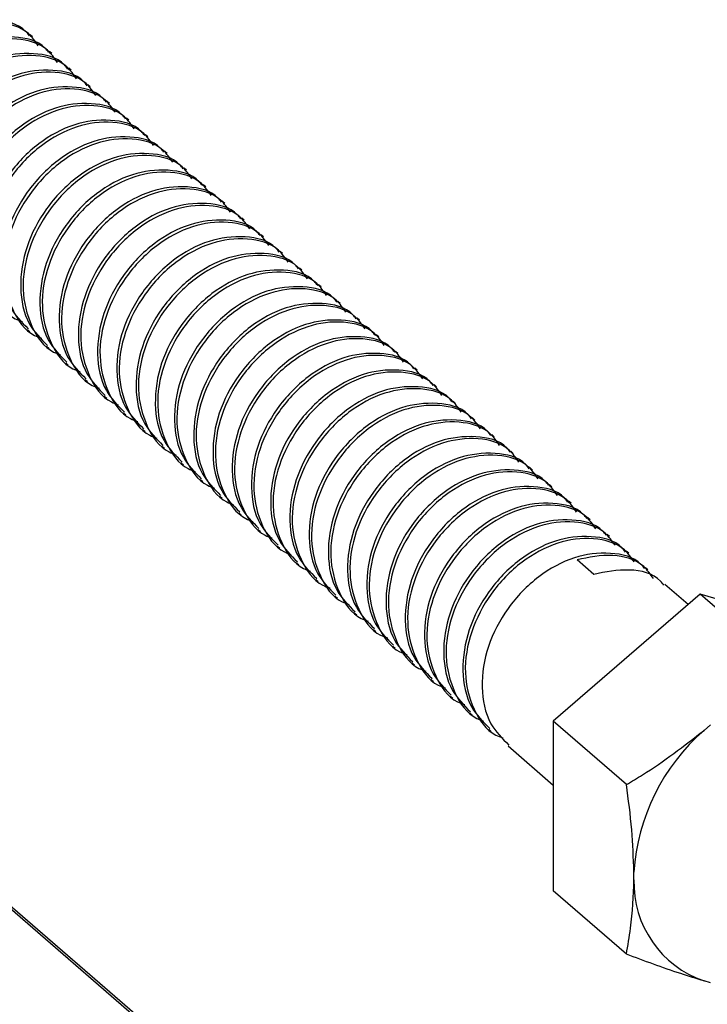
# Model space of a CAD drawing. Units: inches. Extents: x 0.1 to 10.9, y 0.1 to 8.4.
# Drawn here: x 8.2 to 8.4, y 4.1 to 4.3 of the extents above; entities that cross this region are included whole.
import ezdxf

# ---------------------------------------------------------------- set-up
doc = ezdxf.new("R2010")
doc.units = ezdxf.units.IN
doc.header["$MEASUREMENT"] = 0

msp = doc.modelspace()

# ---------------------------------------------------------------- linework, layer by layer
at = {"color": 7, "linetype": 'Continuous', "lineweight": 25}
for p, q in [((8.224111876307857, 4.290348019817195), (8.223623775279776, 4.290770414937651)), ((8.228018444512182, 4.286964165574434), (8.227529756824211, 4.287387734014669)), ((8.231924426056617, 4.283581484651453), (8.231436325028534, 4.284005053091688)), ((8.23583040760105, 4.280198803728472), (8.235342306572969, 4.280621198848928)), ((8.239736975805375, 4.27681612280549), (8.239248874777292, 4.277238517925946)), ((8.24364295734981, 4.273433441882509), (8.243154856321727, 4.273855837002965)), ((8.247549525554133, 4.270049587639749), (8.247061424526052, 4.270473156079984)), ((8.251455507098568, 4.266666906716767), (8.250967406070487, 4.267090475157002)), ((8.255362075302893, 4.263284225793786), (8.254873387614921, 4.263706620914242)), ((8.259268056847327, 4.259901544870806), (8.258779955819245, 4.26032393999126)), ((8.26317462505165, 4.256518863947824), (8.26268593736368, 4.256941259068279)), ((8.267080606596085, 4.253135009705064), (8.266592505568003, 4.253558578145298)), ((8.270987174800409, 4.249752328782082), (8.270498487112437, 4.250175897222316)), ((8.274893156344843, 4.246369647859101), (8.274405055316763, 4.246792042979556)), ((8.278799137889278, 4.24298696693612), (8.278311036861197, 4.243409362056575)), ((8.282705706093603, 4.239604286013138), (8.28221760506552, 4.240026681133593)), ((8.286611687638038, 4.236220431770378), (8.286123586609955, 4.236644000210612)), ((8.290518255842361, 4.232837750847397), (8.290030154814279, 4.233261319287631)), ((8.223051781887492, 4.230908813130649), (8.223540469575463, 4.230486418010194)), ((8.294424237386796, 4.229455069924415), (8.293936136358713, 4.22987746504487)), ((8.226958350091817, 4.227526132207668), (8.227446451119897, 4.227103737087213)), ((8.29833080559112, 4.226072389001434), (8.297842117903148, 4.226494784121889)), ((8.230864331636251, 4.224143451284687), (8.231352432664332, 4.223721056164232)), ((8.302236787135554, 4.222689708078453), (8.301748686107473, 4.223112103198908)), ((8.234770899840575, 4.220760770361705), (8.235259000868657, 4.220337201921471)), ((8.306143355339879, 4.219305853835692), (8.305654667651908, 4.219729422275926)), ((8.23867688138501, 4.217378089438724), (8.239164982413092, 4.21695452099849)), ((8.310049336884314, 4.215923172912711), (8.309561235856231, 4.216346741352945)), ((8.242583449589333, 4.213994235195964), (8.243071550617415, 4.213571840075509)), ((8.313955905088637, 4.21254049198973), (8.313467217400666, 4.212962887110185)), ((8.246489431133767, 4.210611554272982), (8.24697753216185, 4.210189159152527)), ((8.317861886633072, 4.209157811066748), (8.317373785604989, 4.209580206187204)), ((8.250395412678202, 4.207228873350001), (8.250884100366173, 4.206806478229546)), ((8.321768454837395, 4.205775130143767), (8.321279767149424, 4.206197525264223)), ((8.254301980882527, 4.20384619242702), (8.254790081910608, 4.203422623986786)), ((8.32567443638183, 4.202391275901006), (8.325186335353749, 4.202814844341241)), ((8.258207962426962, 4.200463511504038), (8.258696650114933, 4.200039943063804)), ((8.290033674773616, 4.052262663532881), (8.119915213329932, 4.199589388268651)), ((8.290852065319498, 4.052124211798954), (8.120733603875816, 4.199452109854503)), ((8.329580417926264, 4.199008594978025), (8.329092316898183, 4.19943216341826)), ((8.262114530631285, 4.197079657261278), (8.262602631659368, 4.196657262140823)), ((8.33348698613059, 4.195625914055044), (8.332998885102507, 4.1960483091755)), ((8.26602051217572, 4.193696976338297), (8.266509199863691, 4.193274581217842)), ((8.337392967675024, 4.192243233132062), (8.336904866646941, 4.192665628252518)), ((8.269927080380043, 4.190314295415315), (8.270415181408126, 4.18989190029486)), ((8.341299535879347, 4.188860552209081), (8.340810848191376, 4.189282947329537)), ((8.273833061924478, 4.186931614492334), (8.274321749612449, 4.1865080460521)), ((8.33813215913582, 4.181181174255244), (8.334714278619469, 4.18414146005777)), ((8.345205517423782, 4.185476697966321), (8.3447174163957, 4.185900266406556)), ((8.277739630128803, 4.183548933569353), (8.278227731156884, 4.183125365129118)), ((8.349112085628105, 4.182094017043339), (8.348623397940134, 4.182517585483574)), ((8.281645611673238, 4.180165079326593), (8.282133712701318, 4.179742684206137)), ((8.357254924894665, 4.17504236517129), (8.35252996614446, 4.179133731240814)), ((8.28555217987756, 4.176782398403612), (8.286040280905643, 4.176360003283156)), ((8.35971420315154, 4.177171940570253), (8.329890174347932, 4.151343652274178)), ((8.374554351716878, 4.164319395710615), (8.35971420315154, 4.177171940570253)), ((8.389537645295258, 4.168562120031635), (8.35971420315154, 4.177171940570253)), ((8.289458161421996, 4.17339971748063), (8.289946262450078, 4.172977322360174)), ((8.293364729626319, 4.170017036557649), (8.293852830654401, 4.169593468117414)), ((8.297270711170754, 4.166634355634668), (8.297758812198836, 4.166210787194433)), ((8.301176692715188, 4.163250501391907), (8.30166538040316, 4.162828106271451)), ((8.305083260919513, 4.159867820468926), (8.305571361947594, 4.15944542534847)), ((8.308989242463948, 4.156485139545945), (8.30947793015192, 4.156062744425489)), ((8.312895810668271, 4.153102458622963), (8.313383911696354, 4.152678890182728)), ((8.344730909573158, 4.138492280734318), (8.329890174347932, 4.151343652274178)), ((8.329890174347932, 4.151343652274178), (8.329890174347932, 4.116906716759262)), ((8.360514993900736, 4.149502713540858), (8.361839671931277, 4.150650220284763)), ((8.316801792212706, 4.149719777699982), (8.317290479900677, 4.149296209259747)), ((8.32070836041703, 4.146335923457221), (8.329890174347932, 4.138384335314646)), ((8.346265611844148, 4.119179437171268), (8.346265611844148, 4.120708272843362)), ((8.344730909573158, 4.104054171899623), (8.329890174347932, 4.116906716759262)), ((8.361839671931277, 4.098229812516453), (8.360514993900736, 4.098611141444643))]:
    msp.add_line(p, q, dxfattribs=at)
for centre, radius, start, end in [((8.387735882005977, 4.11810904293388), 0.04155164621789965, 130.9279714638023, 176.413566890129), ((8.367382087735791, 4.118588571183196), 0.02112474086700891, 178.3972090650213, 251.0299708741343)]:
    msp.add_arc(centre, radius, start, end, dxfattribs=at)
for points, knots in [([(8.223449537292588, 4.290603803529026), (8.223228898444868, 4.29089507066332), (8.221658183500576, 4.292968584214258), (8.216133238984032, 4.294141792843337), (8.208829558620202, 4.293205534417193), (8.201457295742747, 4.289137223777118), (8.195432190524556, 4.282836138788203), (8.191312882811868, 4.275020757658518), (8.189971950517478, 4.266832733203981), (8.191339028687208, 4.259312559310311), (8.194522901327085, 4.256119813968324), (8.19588238908397, 4.254756537639701)], [0, 0, 0, 0, 0.01738101067128222, 0.1237343898877009, 0.2406412645331912, 0.3719980810641979, 0.5158492014164615, 0.6537955671897532, 0.7877459673667939, 0.9093692520547796, 1, 1, 1, 1]), ([(8.225240609935296, 4.288581000229954), (8.224631090013784, 4.289457975869061), (8.222733049332547, 4.29218887174421), (8.216685778042457, 4.293792818541344), (8.209297254912727, 4.29275767400468), (8.201953073192687, 4.288724684700793), (8.195911939351138, 4.282402564270272), (8.191825262615199, 4.274631272981846), (8.190380032245098, 4.266296911236329), (8.192158785334804, 4.258841277518338), (8.195410440139153, 4.253967467027604), (8.198062506003252, 4.253029519409131), (8.198540545043391, 4.252860452876767)], [0, 0, 0, 0, 0.04675246888313093, 0.145586854106918, 0.2542286214785899, 0.3762905893485963, 0.5099716923706064, 0.6381615076902342, 0.7626431834380755, 0.8756679190844533, 0.9775889470076304, 1, 1, 1, 1]), ([(8.227356105496911, 4.287221122606045), (8.227135269588269, 4.287512394144639), (8.225563691788484, 4.289585226803838), (8.220039201693728, 4.290757775894833), (8.212735810920872, 4.28982149995465), (8.205363016469402, 4.285754756016593), (8.199338030173152, 4.279453525373508), (8.195219812609242, 4.271637889690975), (8.193877617969829, 4.263450055497054), (8.195245368586216, 4.255929769692003), (8.198428903711203, 4.25273636494483), (8.199788370628404, 4.251372683396941)], [0, 0, 0, 0, 0.01738688116086171, 0.1237336654519785, 0.2406402756407883, 0.3719880182436824, 0.5158388131883095, 0.6537805747437724, 0.7877321027276339, 0.9093551122898819, 0.9999999999999999, 0.9999999999999999, 0.9999999999999999, 0.9999999999999999]), ([(8.229146591479731, 4.285198319306975), (8.228537070939472, 4.286075295330001), (8.226639028331459, 4.288806192400667), (8.220591990573284, 4.290410067286746), (8.213203324830623, 4.2893751374747), (8.205859935470079, 4.285340593508634), (8.199818572300655, 4.279018668991974), (8.195731308422435, 4.271247848798305), (8.194286028118572, 4.262913629727898), (8.196064737732854, 4.255457498932237), (8.199317500646906, 4.250585964960007), (8.201968495112256, 4.24964608013776), (8.202446526587826, 4.249476598634005)], [0, 0, 0, 0, 0.04675280578387341, 0.1455879032134233, 0.2542218155902775, 0.3762928194035096, 0.5099748857385582, 0.6381696135573318, 0.7626349855549283, 0.8756794955480024, 0.9775823318518045, 1, 1, 1, 1]), ([(8.231262087041346, 4.283838441683064), (8.231041220816026, 4.284129288637899), (8.229468217198285, 4.286200693224523), (8.223946160650703, 4.287375961069662), (8.216642011887327, 4.28643844277481), (8.209269587184615, 4.282372186744016), (8.203244768162474, 4.2760706496262), (8.19912544894954, 4.268255447051138), (8.197784414240179, 4.260067293852361), (8.199151899007806, 4.252547097202133), (8.202335460609262, 4.249353686545412), (8.203694938832728, 4.247990002473959)], [0, 0, 0, 0, 0.01737261272440804, 0.123727304277773, 0.2406263264223221, 0.3719759869055327, 0.5158288822943903, 0.6537769502431441, 0.7877290032878269, 0.9093537887342389, 1, 1, 1, 1]), ([(8.233053159684056, 4.281814465064214), (8.232443698195874, 4.282691890441376), (8.230546211353646, 4.285423651414759), (8.224498250473625, 4.287027308214853), (8.217109508502666, 4.285992589777449), (8.209765948286346, 4.281957878782169), (8.203724445878406, 4.275636152487415), (8.199637791555721, 4.267864651640369), (8.198192698196078, 4.259530587417843), (8.199970852429498, 4.252074497588372), (8.203223517601188, 4.247202889276295), (8.205874859420256, 4.246263381314759), (8.206353094792151, 4.246093917711026)], [0, 0, 0, 0, 0.04676515989656992, 0.1455978389101896, 0.2542377307636634, 0.3763057475968862, 0.5099845428384954, 0.6381721451756095, 0.7626516719557577, 0.8756744564193292, 0.97757479924208, 1, 1, 1, 1]), ([(8.23516806858578, 4.280454587440303), (8.23494742972497, 4.280745854579584), (8.233376714687502, 4.28281936816605), (8.227851773859902, 4.283992575388569), (8.220548074987583, 4.283056324019571), (8.21317589258519, 4.278987982694971), (8.207150519702582, 4.272687089091564), (8.203032587134635, 4.264871677272045), (8.20169013940783, 4.256684312985501), (8.20305793556681, 4.249164404214721), (8.20624145861649, 4.245971002012219), (8.207600920377162, 4.244607321550975)], [0, 0, 0, 0, 0.01738113278691289, 0.1237352592216736, 0.2406429552323305, 0.3720006946510103, 0.5158528256735171, 0.6537958684240989, 0.7877301311956572, 0.9093542703853974, 1, 1, 1, 1]), ([(8.23695914122849, 4.278431784141233), (8.236349679527542, 4.279309210019141), (8.234452192022898, 4.282040972551541), (8.228404240789835, 4.283644606647242), (8.221015624892784, 4.282610021287868), (8.213672394658952, 4.278575014913808), (8.207631116239313, 4.272253314774392), (8.203543669770784, 4.264482195917478), (8.202098597003376, 4.256147683637128), (8.203877308645795, 4.248692064175133), (8.207128971760792, 4.243818250825927), (8.209781037346604, 4.242880303303149), (8.210259076336584, 4.242711236788042)], [0, 0, 0, 0, 0.04676512752580422, 0.1455977381276083, 0.2542375547807301, 0.3762977997141084, 0.5099765024234784, 0.6381680046855996, 0.762647445301227, 0.8756701515306156, 0.9775893494095599, 1, 1, 1, 1]), ([(8.239074636790106, 4.277071906517322), (8.238853798366996, 4.277363171986106), (8.237282121963744, 4.279436067897654), (8.231758280845375, 4.280610165445728), (8.224454374012613, 4.279673450225106), (8.217082448074283, 4.275605353761258), (8.211057199637148, 4.269304239658178), (8.206938256944552, 4.261488816683307), (8.205596040250967, 4.253300795257056), (8.206964265462943, 4.245780725302775), (8.210148051751217, 4.242587925931637), (8.211507488581486, 4.241224640627994)], [0, 0, 0, 0, 0.01738691631599003, 0.1237402699879784, 0.2406378216094843, 0.3719946065906233, 0.5158456923920813, 0.6537920250327979, 0.7877438238578248, 0.909369273822878, 1, 1, 1, 1]), ([(8.240865122772925, 4.275049103218252), (8.240255883001982, 4.27592657068877), (8.238359012146876, 4.278658569731693), (8.232310381644274, 4.280260310174939), (8.224922469079594, 4.279225964090402), (8.217578138083908, 4.275192730823868), (8.211537043651878, 4.268870676829271), (8.207450376189232, 4.261099392831342), (8.20600507494363, 4.252764942782212), (8.207784039972344, 4.245309736068233), (8.211035077097666, 4.240435109355359), (8.213687396862706, 4.239497600821648), (8.214165644540909, 4.239328555865063)], [0, 0, 0, 0, 0.04676025999682169, 0.1455882865749672, 0.2542295553816787, 0.37629096310045, 0.5099714526501699, 0.6381606796974255, 0.7626417841898164, 0.8756660011574742, 0.9775809662727037, 1, 1, 1, 1]), ([(8.24298061833454, 4.273689225594341), (8.242759979474483, 4.273980492733908), (8.241189264442383, 4.276054006322418), (8.235664323402364, 4.277227213464533), (8.228360625595778, 4.276290962498862), (8.220988438559585, 4.272222619420608), (8.214963084693439, 4.265921733013964), (8.21084490008755, 4.258105947233837), (8.209502802449615, 4.249918234608482), (8.210870147682396, 4.242397973179109), (8.2140539937256, 4.239205233581034), (8.215413470125922, 4.237841959705015)], [0, 0, 0, 0, 0.01738106040468359, 0.1237347439368521, 0.240641953095486, 0.3719991454861825, 0.5158506774488892, 0.6537931457475595, 0.7877453600307076, 0.9093689927272036, 1, 1, 1, 1]), ([(8.244771690977249, 4.27166642229527), (8.244162170846298, 4.272543398440183), (8.242264129512874, 4.275274295890399), (8.236216867723241, 4.276878219743455), (8.228828471381098, 4.275843209446847), (8.221484616610086, 4.271809919660656), (8.215443719016971, 4.265487846339127), (8.21135620596255, 4.25771686132139), (8.209911149995039, 4.249382315272849), (8.211689857621044, 4.241926703883933), (8.214941521541379, 4.237052888915994), (8.217593587100223, 4.236114941447418), (8.218071626085344, 4.235945874942082)], [0, 0, 0, 0, 0.04675264183650902, 0.1455873926825018, 0.2542295619572414, 0.3762842932914662, 0.5099658908456134, 0.6381601691258534, 0.7626423053740028, 0.8756674591375476, 0.9775888641014778, 1, 1, 1, 1]), ([(8.246887186538864, 4.270306544671359), (8.24666635067316, 4.270597816035738), (8.245094773178954, 4.272670647455174), (8.239570484379167, 4.273843200319378), (8.232267310856443, 4.272906813673194), (8.224894644068135, 4.268840205694692), (8.218869799928216, 4.262538777604616), (8.214750826767638, 4.254723507540682), (8.213408470005898, 4.24653532624681), (8.214777218263553, 4.239015487990984), (8.21796026085786, 4.235821829407571), (8.219319451670357, 4.234458105462255)], [0, 0, 0, 0, 0.01738703466280724, 0.1237347578479177, 0.2406331051512412, 0.3719820073717715, 0.5158340723185735, 0.6537813439129905, 0.7877340545022868, 0.9093603323303512, 1, 1, 1, 1]), ([(8.248677672521683, 4.268283741372289), (8.24806835763515, 4.269160723304184), (8.246170804040743, 4.271891856670333), (8.240123367930527, 4.273495419268419), (8.232734614547196, 4.272460684468638), (8.225390991766869, 4.268426009729872), (8.219349716673703, 4.262104079329059), (8.21526218982279, 4.254333346836998), (8.213817931268098, 4.245999372946121), (8.215596262642482, 4.238543630422596), (8.218848278609334, 4.233671471582403), (8.221499573280381, 4.232731499724259), (8.221977607629778, 4.232562020699321)], [0, 0, 0, 0, 0.04674748986189342, 0.1455829643712114, 0.2542259291187257, 0.3762973986623208, 0.5099799750267405, 0.6381751919393633, 0.7626397089393644, 0.8756656902676869, 0.977582246322986, 1, 1, 1, 1]), ([(8.250793168083298, 4.266923863748378), (8.250572501408696, 4.267214712377553), (8.249000458884545, 4.269286735323392), (8.243477303903436, 4.270461111725467), (8.23617335834583, 4.269524058403311), (8.228800697406102, 4.265457554019708), (8.222775670994272, 4.259156251398942), (8.218657464009278, 4.25134063469771), (8.217315266701604, 4.243152795716243), (8.218683017919894, 4.235632510991154), (8.221866552983633, 4.232439106134091), (8.223226019874678, 4.231075424539272)], [0, 0, 0, 0, 0.01736668887831926, 0.1237213252512034, 0.2406295818013817, 0.3719791741358599, 0.5158319948888757, 0.65377569903755, 0.7877291134213384, 0.9093538357646185, 1, 1, 1, 1]), ([(8.252584240726007, 4.264899887129527), (8.251974779239328, 4.265777312508586), (8.250077292401784, 4.268509073487878), (8.244029331453591, 4.270112730201969), (8.23664058980972, 4.269078012177214), (8.22929702816176, 4.265043299375805), (8.223255531631875, 4.258721580496664), (8.219168856073976, 4.25095005285979), (8.21772383667359, 4.242616081942471), (8.219501778016996, 4.235159563622246), (8.222755061612219, 4.230288772405664), (8.225406149101186, 4.22934882494613), (8.225884175834102, 4.22917933977634)], [0, 0, 0, 0, 0.04676527612727872, 0.1455982007808654, 0.2542383626492747, 0.3763066828718615, 0.5099858103604075, 0.6381737312965793, 0.7626535674596883, 0.875676632831491, 0.9775828246784598, 1, 1, 1, 1]), ([(8.254699736287622, 4.263541182825397), (8.25447886985139, 4.263832030274901), (8.25290586473154, 4.26590343838453), (8.247383654372197, 4.267078612084313), (8.240079039950487, 4.266141656859507), (8.232707514128245, 4.262073280545522), (8.226682278823912, 4.255772354749803), (8.22256353501269, 4.247957268700809), (8.221221255761327, 4.239769715924738), (8.22258901060983, 4.232249829529288), (8.225772537863296, 4.229056425049855), (8.227132001419115, 4.227692743616292)], [0, 0, 0, 0, 0.01737273918265459, 0.1237282049101763, 0.2406373731122396, 0.3719884941405842, 0.5158424366594964, 0.6537915087560466, 0.7877274581306037, 0.9093531289048216, 1, 1, 1, 1]), ([(8.256490222270441, 4.261517206206547), (8.255880966667466, 4.262394636300376), (8.253983969579822, 4.265126629776455), (8.24793580557065, 4.266729973899532), (8.24054719980836, 4.265695348168039), (8.233203530158633, 4.261660643733589), (8.227162270679434, 4.255338703157902), (8.22307455218782, 4.247567696379838), (8.221630412505052, 4.239233005285067), (8.223409050737137, 4.231777747095682), (8.226660149659214, 4.226903607775157), (8.229312114953677, 4.22596572186988), (8.229790157378536, 4.225796658853358)], [0, 0, 0, 0, 0.04675985614037478, 0.1455929342025142, 0.2542332647022785, 0.3763017743994195, 0.5099811093848248, 0.6381732179695179, 0.7626519177032871, 0.8756751585095914, 0.9775892434112443, 1, 1, 1, 1]), ([(8.258605717832056, 4.260157328582636), (8.258385078984336, 4.26044859571693), (8.256814364040046, 4.262522109267866), (8.251289419523498, 4.263695317896951), (8.24398573915967, 4.262759059470802), (8.236613476282216, 4.258690748830729), (8.230588371064028, 4.252389663841808), (8.226469063351336, 4.244574282712128), (8.225128131056948, 4.236386258257596), (8.226495209226675, 4.228866084363919), (8.229679081866554, 4.225673339021932), (8.231038569623438, 4.224310062693311)], [0, 0, 0, 0, 0.01738101067128222, 0.1237343898877009, 0.2406412645331912, 0.3719980810641979, 0.5158492014164615, 0.6537955671897532, 0.7877459673667939, 0.9093692520547796, 1, 1, 1, 1]), ([(8.260396790474767, 4.258134525283566), (8.259787344897642, 4.259011988005386), (8.257889984547004, 4.261743754450212), (8.251841553670998, 4.263345809293058), (8.244453521603297, 4.262311362106012), (8.237109226918852, 4.258278159008126), (8.231068127019189, 4.251956102815279), (8.22698144133219, 4.244184794586277), (8.225536213220522, 4.235850437115014), (8.227314965770287, 4.228394802375147), (8.2305666206829, 4.223520992089318), (8.233218686543374, 4.222583044463978), (8.233696725582861, 4.222413977930377)], [0, 0, 0, 0, 0.04676561213040457, 0.1455933418174478, 0.2542342842529147, 0.3762953252847538, 0.509975413242443, 0.6381642551940712, 0.7626449857304741, 0.8756688631599915, 0.97758911717873, 1, 1, 1, 1]), ([(8.262512286036381, 4.256774647659655), (8.26229144753819, 4.257065913381623), (8.2607197706006, 4.259138811095014), (8.255195737264428, 4.260312882681678), (8.247891738080343, 4.259376411509633), (8.240520014189691, 4.255307881114542), (8.234494856019268, 4.249007008286549), (8.230375844818607, 4.241191536217511), (8.229033919550686, 4.233003638133391), (8.230401222599934, 4.225483398393392), (8.233585072934973, 4.222290656588597), (8.234944551167873, 4.22092738177033)], [0, 0, 0, 0, 0.01738693669222482, 0.123740415002813, 0.2406473985756335, 0.3719960651044338, 0.5158473194891786, 0.6537938137932293, 0.7877457696002795, 0.9093691676100842, 1, 1, 1, 1]), ([(8.264302772019201, 4.254751844360585), (8.263693252344895, 4.255628818810416), (8.261795212433457, 4.258359710982171), (8.255748135395466, 4.259963657228409), (8.248359840996182, 4.258928410638567), (8.241015761843165, 4.254895557842303), (8.23497487087089, 4.24857323223787), (8.230887089040909, 4.240802362418647), (8.229442965338547, 4.232467636768852), (8.231221599750157, 4.225012386840644), (8.234472699438243, 4.220138245863729), (8.237124664707062, 4.219200360013922), (8.237602707127296, 4.219031297007396)], [0, 0, 0, 0, 0.04675300999584076, 0.1455885391280307, 0.25422292600785, 0.3762863066221195, 0.5099689568681721, 0.6381642446297584, 0.7626460314475165, 0.8756720752413023, 0.9775886876222781, 1, 1, 1, 1]), ([(8.266418267580816, 4.253391966736674), (8.266197631289476, 4.253683239763316), (8.264627015206743, 4.255756688774521), (8.259101622997683, 4.256928352688078), (8.251798676178606, 4.255992423040492), (8.244425671557668, 4.251925600120657), (8.238400974269485, 4.245624204371103), (8.23428162295328, 4.237808964514883), (8.232940596340915, 4.229620820719051), (8.234308079282052, 4.222100621947743), (8.237491641069365, 4.218907211506851), (8.238851119372198, 4.217543527527569)], [0, 0, 0, 0, 0.01738102433877498, 0.1237281328245734, 0.2406350993993474, 0.371983242411524, 0.5158344758805782, 0.6537809501274788, 0.787731455635916, 0.9093548359619168, 1, 1, 1, 1]), ([(8.268209340223525, 4.251369163437603), (8.267599819455429, 4.252246140645369), (8.265701776137936, 4.254977041405306), (8.25965454325031, 4.256580917045532), (8.252265652977755, 4.255546088330043), (8.244922142612358, 4.251511412148454), (8.238880612348213, 4.245189675067135), (8.234794193843147, 4.237418524236754), (8.233348827773133, 4.229084913460262), (8.235127278061086, 4.221628787328328), (8.238379849133784, 4.216756959030552), (8.241031244363208, 4.215816925315601), (8.24150927533162, 4.215647442764635)], [0, 0, 0, 0, 0.04675259000666349, 0.1455872312847331, 0.2542292801190735, 0.3762997205406508, 0.5099811698957598, 0.6381713173219831, 0.7626361148772492, 0.8756611433414306, 0.9775824353155818, 1, 1, 1, 1]), ([(8.27032483578514, 4.250009285813692), (8.270103969512851, 4.250300132942722), (8.268530965560617, 4.25237153876995), (8.263008708952745, 4.253546802874316), (8.255704336959992, 4.252609395403789), (8.248331810327231, 4.248543002560231), (8.242306743560885, 4.242241666425611), (8.238188547217819, 4.234426058562343), (8.236846347225995, 4.226238217351733), (8.238214099049769, 4.21871793312949), (8.241397634051895, 4.215524528221256), (8.242757100916632, 4.214160846604588)], [0, 0, 0, 0, 0.01737250095546298, 0.1237265082621999, 0.2406340733237037, 0.3719828887519292, 0.515834858644627, 0.653777746884212, 0.7877303689606675, 0.9093543719183325, 0.9999999999999999, 0.9999999999999999, 0.9999999999999999, 0.9999999999999999]), ([(8.272115321767957, 4.247985309194841), (8.27150586050259, 4.248862733385852), (8.269608374354064, 4.251594490666307), (8.263560608849755, 4.253198146761939), (8.256172090260266, 4.25216332702126), (8.248828656028348, 4.248128749114018), (8.24278730027457, 4.241806831804111), (8.238699874387684, 4.234035674545174), (8.237254676547384, 4.225701342558687), (8.239033720436392, 4.218245331727424), (8.242286230089508, 4.213374127473863), (8.244937225271293, 4.212434243239418), (8.245415256876054, 4.212264761841654)], [0, 0, 0, 0, 0.04676565986108282, 0.1455993954910453, 0.2542318110553209, 0.3763011329129831, 0.5099813573094139, 0.6381743187968741, 0.7626551763828212, 0.8756812084983213, 0.9775826407336898, 1, 1, 1, 1]), ([(8.274230817329574, 4.246626604890711), (8.274009951133442, 4.246917451985982), (8.27243705971633, 4.248988710095396), (8.266915159129235, 4.250164143843871), (8.259610578125084, 4.24922692623292), (8.252238660366276, 4.245158926665721), (8.246213433847759, 4.238857741538194), (8.242094405138268, 4.231042758881687), (8.24075311597068, 4.222855076575537), (8.242120646567676, 4.215335256747467), (8.245304196065929, 4.212141848657128), (8.246663669120956, 4.210778165681607)], [0, 0, 0, 0, 0.01737277336440876, 0.1237196392862491, 0.2406290375130889, 0.3719886895455436, 0.5158429151044559, 0.6537922586228714, 0.787727040473505, 0.9093529505524597, 1, 1, 1, 1]), ([(8.276021889972283, 4.24460262827186), (8.275412428485604, 4.245480053650917), (8.27351494164806, 4.248211814630211), (8.267466980699867, 4.249815471344302), (8.260078239055998, 4.248780753319547), (8.252734677408034, 4.244746040518137), (8.24669318087815, 4.238424321638996), (8.242606505320252, 4.230652794002123), (8.241161485919866, 4.222318823084804), (8.242939427263273, 4.214862304764577), (8.246192710858493, 4.209991513547997), (8.248843798347464, 4.209051566088463), (8.249321825080377, 4.208882080918673)], [0, 0, 0, 0, 0.04676527612727872, 0.1455982007808654, 0.2542383626492747, 0.3763066828718615, 0.5099858103604075, 0.6381737312965793, 0.7626535674596883, 0.875676632831491, 0.9775828246784598, 1, 1, 1, 1]), ([(8.278136798874009, 4.24324275064795), (8.277916160013953, 4.243534017787518), (8.276345444981853, 4.245607531376027), (8.270820503941835, 4.246780738518141), (8.263516806135247, 4.245844487552475), (8.256144619099054, 4.241776144474216), (8.250119265232907, 4.235475258067571), (8.24600108062702, 4.227659472287451), (8.244658982989083, 4.219471759662092), (8.246026328221866, 4.211951498232719), (8.249210174265068, 4.208758758634639), (8.25056965066539, 4.207395484758625)], [0, 0, 0, 0, 0.01738106040468359, 0.1237347439368521, 0.240641953095486, 0.3719991454861825, 0.5158506774488892, 0.6537931457475595, 0.7877453600307076, 0.9093689927272036, 1, 1, 1, 1]), ([(8.279927871516717, 4.24121994734888), (8.279318411774662, 4.242097362486954), (8.2774209303688, 4.244829091582146), (8.271372839872384, 4.246433226012456), (8.263984790084885, 4.245396291285223), (8.256640772553359, 4.241363591772393), (8.250599885366437, 4.235041324972135), (8.24651246228061, 4.227270423725137), (8.24506705246128, 4.218935695951064), (8.246846908394277, 4.2114805708913), (8.250097789180398, 4.206606347239704), (8.252749762714652, 4.205668462755971), (8.253227806624812, 4.205499399995691)], [0, 0, 0, 0, 0.04676557609366899, 0.1455991346910298, 0.254242113961772, 0.3762953729435579, 0.5099753578897871, 0.6381680897559208, 0.7626487243697223, 0.8756745540311476, 0.9775891344481513, 1, 1, 1, 1]), ([(8.282043367078332, 4.239860069724969), (8.281822528659266, 4.240151335193485), (8.280250852284787, 4.242224231103123), (8.274727010027663, 4.243398328726672), (8.267423108908117, 4.242461613127431), (8.260051158127009, 4.238393518309882), (8.254026011643644, 4.2320923974505), (8.249906714813038, 4.224277025780259), (8.248565779773994, 4.216088998939884), (8.24993285856284, 4.208568825584393), (8.253116731139725, 4.205376080187648), (8.254476218869714, 4.204012803835644)], [0, 0, 0, 0, 0.01738697934917812, 0.1237407185864286, 0.2406386939993202, 0.3719959551912366, 0.5158475624993485, 0.6537943952400813, 0.7877452488576695, 0.9093689452572193, 1, 1, 1, 1]), ([(8.283833853061152, 4.237837266425899), (8.28322453894118, 4.238714246822633), (8.281326987734024, 4.241445375407911), (8.275279516844916, 4.243049007656417), (8.267891113215573, 4.242013964258622), (8.260546895185799, 4.23798094477522), (8.254505766811429, 4.231658826546207), (8.250419108299964, 4.223887559488004), (8.248973804795899, 4.215553105164823), (8.250752770364551, 4.208097899472659), (8.25400380738161, 4.203223272554892), (8.256656127150281, 4.20228576402806), (8.257134374829137, 4.20211671907271)], [0, 0, 0, 0, 0.04674711515753986, 0.1455817974514321, 0.2542238913716143, 0.3762862261277156, 0.5099677309598776, 0.638157931584294, 0.7626399814912341, 0.8756650568601694, 0.9775807960036436, 1, 1, 1, 1]), ([(8.285949348622767, 4.236477388801988), (8.285728710065388, 4.236768654275602), (8.284157997188029, 4.238842156004281), (8.278632918449464, 4.240015843810527), (8.271329790985636, 4.239077226975235), (8.263956812837295, 4.235011197387728), (8.257931868843304, 4.228709744997711), (8.253813640123825, 4.220894167792268), (8.252471448298119, 4.212706318848997), (8.253839198279795, 4.205186036371072), (8.257022733469368, 4.201992631285349), (8.258382200414148, 4.200628949592883)], [0, 0, 0, 0, 0.01738092396566911, 0.1237337726355549, 0.240642345972459, 0.371989730466564, 0.5158401332138608, 0.6537815186824857, 0.787732681458552, 0.9093553594256936, 0.9999999999999999, 0.9999999999999999, 0.9999999999999999, 0.9999999999999999]), ([(8.287740421265477, 4.234454585502918), (8.287130900340467, 4.235331563191739), (8.28523285653434, 4.238062465449676), (8.27918563076465, 4.239666319268447), (8.271796878703448, 4.238631619399476), (8.264453645203703, 4.234596666366051), (8.258412800412172, 4.228275134062522), (8.254324666004477, 4.220504688458803), (8.25288000643145, 4.212170662633227), (8.254658314321825, 4.204714221499628), (8.25791093201894, 4.19984238059759), (8.260562325686717, 4.198902347304798), (8.261040356373572, 4.19873286482995)], [0, 0, 0, 0, 0.04675268196751027, 0.145587517650153, 0.254229780179923, 0.3762927731325078, 0.5099744854347451, 0.638153404890381, 0.7626356479900915, 0.875660898770883, 0.9775823912209504, 1, 1, 1, 1]), ([(8.289855916827092, 4.233094707879006), (8.289635050597735, 4.233385554834109), (8.288062046951246, 4.235456959422643), (8.282539991542402, 4.236632227192309), (8.275235837065951, 4.23569470927607), (8.267863437204246, 4.231628451599057), (8.261838516230252, 4.225326921237616), (8.257719551153327, 4.217511667357878), (8.256377234795494, 4.209323519572677), (8.25774586601623, 4.201803426332768), (8.260929341306616, 4.198609961694768), (8.262288768618472, 4.1972462686699)], [0, 0, 0, 0, 0.01737254974273947, 0.1237268557239374, 0.2406254540695113, 0.3719746383652356, 0.5158270122380999, 0.6537745800778814, 0.7877275783341181, 0.909354117357787, 1, 1, 1, 1]), ([(8.29164640280991, 4.231070731260155), (8.291037147211263, 4.231948161360405), (8.289140150137113, 4.234680154856488), (8.283091985931476, 4.236283498688271), (8.2757033811119, 4.235248874354516), (8.268359707335902, 4.231214163802152), (8.262318464798618, 4.224892248345791), (8.25823068510123, 4.217121150819577), (8.256786758583207, 4.208786775778415), (8.258564628884534, 4.201330775380109), (8.261817349583188, 4.196459154994706), (8.264468689541612, 4.195519647437725), (8.264946924577895, 4.195350183906968)], [0, 0, 0, 0, 0.04675979983833958, 0.1455927588987562, 0.2542329585882011, 0.3763013213065852, 0.5099804953330132, 0.6381724495657213, 0.7626509994187015, 0.8756741041373656, 0.9775747356992751, 1, 1, 1, 1]), ([(8.293761898371526, 4.229712026956025), (8.293541231573183, 4.230002875822775), (8.2919691881675, 4.232074900461096), (8.28644606811489, 4.233249209802565), (8.27914176653064, 4.232312469754977), (8.271769727420375, 4.228244304253185), (8.265744745091009, 4.221943521877219), (8.261625950692984, 4.214128524298407), (8.260284041622485, 4.205940941545154), (8.261651740626137, 4.19842067715102), (8.264835281002998, 4.195227270225175), (8.266194750162908, 4.193863587746921)], [0, 0, 0, 0, 0.01736682554505714, 0.1237222988731786, 0.2406314754300528, 0.3719908783936559, 0.5158448311929635, 0.6537729744337916, 0.7877274429607332, 0.9093531224268225, 0.9999999999999999, 0.9999999999999999, 0.9999999999999999, 0.9999999999999999]), ([(8.295552971014235, 4.227688050337176), (8.294943509317918, 4.228565476222342), (8.29304602182769, 4.231297238777347), (8.286998070384698, 4.232900872543947), (8.279609455494919, 4.231866288763639), (8.272266220852437, 4.227831275478306), (8.266224960535013, 4.221509603717028), (8.262137448667854, 4.213738382337229), (8.260692603669336, 4.205404227121283), (8.262470499550954, 4.19794773112954), (8.265723792260808, 4.193076935436322), (8.268374879444462, 4.192136988126737), (8.26885290612233, 4.191967502983987)], [0, 0, 0, 0, 0.04676544910145443, 0.1455987393156684, 0.2542393030194565, 0.3763003872877134, 0.5099800092251068, 0.6381723929830748, 0.7626526895689341, 0.8756761729874841, 0.9775827417624001, 0.9999999999999999, 0.9999999999999999, 0.9999999999999999, 0.9999999999999999]), ([(8.29766846657585, 4.226328172713266), (8.297447628076611, 4.226619438434883), (8.295875951131544, 4.228692336145786), (8.290351918091211, 4.229866407830936), (8.283047917422872, 4.228929936164791), (8.275676199985519, 4.224861407917963), (8.269651015330082, 4.218560526273255), (8.265532099809588, 4.210745086055626), (8.26418983382461, 4.20255703137961), (8.265558178060001, 4.195037216396688), (8.268741531461387, 4.191844223049284), (8.270100731707343, 4.190480906823939)], [0, 0, 0, 0, 0.01738700322769489, 0.1237408885265179, 0.2406483194732055, 0.3719974886405916, 0.5158492935082075, 0.6537963156990853, 0.7877487841068601, 0.9093748420391353, 1, 1, 1, 1]), ([(8.299458952558668, 4.224305369414193), (8.298849698921154, 4.225182788772893), (8.296952707953237, 4.227914748823752), (8.290904404363447, 4.229518593156116), (8.28351636622493, 4.228481618572363), (8.276171902590908, 4.224449218653223), (8.270131061989764, 4.218126721197756), (8.266043266875753, 4.210355896699614), (8.264599146524985, 4.202021159615214), (8.266377780135317, 4.194565912420695), (8.269628879984063, 4.189691770895685), (8.2722808452475, 4.188753885064222), (8.272758887666765, 4.188584822061006)], [0, 0, 0, 0, 0.04676013836820037, 0.1455938129558003, 0.2542369197290358, 0.3762980099525506, 0.5099781517844938, 0.6381710340965472, 0.7626504851447058, 0.8756744081238422, 0.9775891081469466, 1, 1, 1, 1]), ([(8.301574448120284, 4.222945491790284), (8.301353809260227, 4.223236758929853), (8.299783094228127, 4.225310272518362), (8.29425815318811, 4.226483479660471), (8.286954455381524, 4.225547228694806), (8.27958226834533, 4.221478885616549), (8.273556914479183, 4.215177999209907), (8.269438729873295, 4.207362213429781), (8.268096632235359, 4.199174500804425), (8.26946397746814, 4.191654239375052), (8.272647823511345, 4.188461499776976), (8.274007299911666, 4.187098225900958)], [0, 0, 0, 0, 0.01738106040468359, 0.1237347439368521, 0.240641953095486, 0.3719991454861825, 0.5158506774488892, 0.6537931457475595, 0.7877453600307076, 0.9093689927272036, 1, 1, 1, 1]), ([(8.303365520762993, 4.220922688491211), (8.302756000841482, 4.221799664130319), (8.300857960160243, 4.224530560005467), (8.294810688870154, 4.226134506802605), (8.287422165740425, 4.225099362265937), (8.28007798402038, 4.221066372962053), (8.274036850178836, 4.214744252531527), (8.269950173442895, 4.206972961243104), (8.268504943072795, 4.19863859949759), (8.270283696162501, 4.191182965779595), (8.27353535096685, 4.186309155288868), (8.276187416830949, 4.185371207670387), (8.276665455871088, 4.185202141138024)], [0, 0, 0, 0, 0.04675246888313093, 0.145586854106918, 0.2542286214785899, 0.3762905893485963, 0.5099716923706064, 0.6381615076902342, 0.7626431834380755, 0.8756679190844533, 0.9775889470076304, 1, 1, 1, 1]), ([(8.305481016324608, 4.2195628108673), (8.30526017812967, 4.219854074922543), (8.303688503350273, 4.221926960774067), (8.298164332216968, 4.223101512958797), (8.290860903906632, 4.222162676348843), (8.28348838664962, 4.218096457653806), (8.277463647411476, 4.211795026009184), (8.273344559486864, 4.203979736615385), (8.272002653570247, 4.195791792456966), (8.273369952254418, 4.188271563109944), (8.276553803033567, 4.185078820247742), (8.277913281456101, 4.183715544977977)], [0, 0, 0, 0, 0.01738704962923219, 0.123741218759818, 0.2406512436156849, 0.3719919858990925, 0.5158441746709846, 0.6537915650077593, 0.7877443909009718, 0.9093685789166781, 1, 1, 1, 1]), ([(8.307271502307428, 4.217540007568232), (8.306661981839166, 4.218416983561916), (8.304763939455357, 4.221147880541201), (8.298716898431268, 4.222751756758265), (8.291328248359207, 4.221716820559901), (8.283984790404208, 4.217682304548473), (8.27794395226811, 4.211360519961314), (8.273855549110577, 4.203590189548983), (8.272411821779274, 4.195255984129974), (8.274190056449099, 4.187799904457425), (8.27744210987604, 4.182927737455697), (8.280093403292355, 4.181987765870907), (8.280571437415523, 4.181818286895265)], [0, 0, 0, 0, 0.04675305015149238, 0.145588664172443, 0.2542231443571552, 0.3762947862112502, 0.5099775512758767, 0.6381574801586299, 0.7626393738924405, 0.8756655147630655, 0.977582214679111, 1, 1, 1, 1]), ([(8.309386997869042, 4.216180129944322), (8.309166331206757, 4.216470978568231), (8.307594288770348, 4.218543001476545), (8.302071130312749, 4.21971737936553), (8.294767202197503, 4.218780318583165), (8.287394465421732, 4.214713846635102), (8.281369687654953, 4.208412345430168), (8.277250357562295, 4.200597133384288), (8.275909325596981, 4.192408982574205), (8.277276809745619, 4.184888785385144), (8.280460371410065, 4.181695374783254), (8.281819849660424, 4.180331690735216)], [0, 0, 0, 0, 0.01736663918559475, 0.1237209712372762, 0.2406288932683169, 0.3719781097614847, 0.5158305188966819, 0.6537781205513593, 0.7877297208093538, 0.9093540951378876, 1, 1, 1, 1]), ([(8.311178070511751, 4.21415615332547), (8.310568609025072, 4.215033578704527), (8.308671122187528, 4.217765339683822), (8.302623161239337, 4.219368996397912), (8.295234419595467, 4.218334278373157), (8.287890857947502, 4.214299565571747), (8.281849361417622, 4.207977846692608), (8.27776268585972, 4.200206319055731), (8.276317666459336, 4.191872348138414), (8.278095607802738, 4.18441582981819), (8.281348891397966, 4.179545038601605), (8.28399997888693, 4.178605091142073), (8.284478005619848, 4.178435605972283)], [0, 0, 0, 0, 0.04676527612727872, 0.1455982007808654, 0.2542383626492747, 0.3763066828718615, 0.5099858103604075, 0.6381737312965793, 0.7626535674596883, 0.875676632831491, 0.9775828246784598, 1, 1, 1, 1]), ([(8.313293566073368, 4.21279744902134), (8.313072699645287, 4.213088296467001), (8.311499694583516, 4.215159704549301), (8.305977481923879, 4.216334879331897), (8.298672879043224, 4.215397918674365), (8.291301303042488, 4.211329565980926), (8.28527651642357, 4.205028797111554), (8.281156895419034, 4.197214113312604), (8.279815158726521, 4.189026345065039), (8.281182815542033, 4.181506102366748), (8.284366360211761, 4.178312693233228), (8.285725831204859, 4.176949009812235)], [0, 0, 0, 0, 0.01737270680607621, 0.1237279743250117, 0.2406369246501583, 0.3719878008869464, 0.5158414753135103, 0.6537736444200187, 0.7877278537307745, 0.9093532978382001, 1, 1, 1, 1]), ([(8.315084052056186, 4.210773472402488), (8.314474590790816, 4.2116508965935), (8.312577104642292, 4.214382653873955), (8.306529339137983, 4.215986309969586), (8.299140820548493, 4.214951490228906), (8.291797386316576, 4.210916912321667), (8.285756030562798, 4.204594995011758), (8.281668604675911, 4.196823837752818), (8.280223406835612, 4.188489505766337), (8.282002450724619, 4.181033494935072), (8.285254960377735, 4.176162290681511), (8.287905955559522, 4.175222406447065), (8.288383987164282, 4.175052925049302)], [0, 0, 0, 0, 0.04676565986108282, 0.1455993954910453, 0.2542318110553209, 0.3763011329129831, 0.5099813573094139, 0.6381743187968741, 0.7626551763828212, 0.8756812084983213, 0.9775826407336898, 1, 1, 1, 1]), ([(8.317199547617802, 4.20941359477858), (8.316978908770082, 4.209704861912873), (8.31540819382579, 4.211778375463812), (8.309883249309244, 4.212951584092894), (8.302579568945418, 4.212015325666743), (8.29520730606796, 4.207947015026671), (8.289182200849773, 4.201645930037752), (8.28506289313708, 4.193830548908071), (8.283721960842694, 4.185642524453539), (8.285089039012421, 4.178122350559864), (8.2882729116523, 4.174929605217877), (8.289632399409184, 4.173566328889254)], [0, 0, 0, 0, 0.01738101067128222, 0.1237343898877009, 0.2406412645331912, 0.3719980810641979, 0.5158492014164615, 0.6537955671897532, 0.7877459673667939, 0.9093692520547796, 1, 1, 1, 1]), ([(8.31899062026051, 4.207390791479509), (8.31838116073506, 4.208268206114112), (8.316483680003563, 4.210999933641803), (8.310435579686047, 4.212604090900207), (8.303047404658134, 4.211567022446022), (8.295703053427834, 4.207534621071803), (8.289661957676092, 4.201212316937844), (8.285575270895212, 4.193441074095206), (8.284130043059543, 4.185106700126382), (8.285908795543325, 4.177651069330684), (8.289160450469172, 4.172777258254011), (8.291812516329198, 4.171839310655146), (8.292290555368606, 4.171670244126321)], [0, 0, 0, 0, 0.04676523681022634, 0.1455980783718354, 0.2542402694396492, 0.3763003308634048, 0.509979345963664, 0.638167159128181, 0.7626468906371395, 0.875669860986863, 0.9775892970385919, 1, 1, 1, 1]), ([(8.321106115822126, 4.206030913855598), (8.320885277355957, 4.206322179498525), (8.319313600646261, 4.208395076649428), (8.313789558290445, 4.209569170497702), (8.306485433971114, 4.208632565787322), (8.299113381272578, 4.204564334127162), (8.293087987044396, 4.198263414244708), (8.288969813082193, 4.190447637292335), (8.28762771275966, 4.182259922440406), (8.288995058598013, 4.174739661513285), (8.292178904579604, 4.171546921864109), (8.293538380953619, 4.170183647966272)], [0, 0, 0, 0, 0.01738686748880514, 0.1237399224916811, 0.2406464407517677, 0.3720028568473659, 0.515853538675892, 0.6537951917617825, 0.7877466144137648, 0.9093695283385806, 1, 1, 1, 1]), ([(8.322896601804946, 4.204008110556527), (8.322287082104541, 4.204885085008083), (8.320389042111831, 4.207615977185202), (8.314341966257704, 4.209219923353298), (8.306953666178096, 4.208184677138335), (8.29960961188838, 4.204151822701263), (8.293568618823825, 4.197829503834198), (8.289481191758636, 4.190058582930694), (8.288035782943318, 4.181723860116058), (8.289815638636279, 4.174268733870609), (8.293066519470523, 4.169394510456753), (8.295718493003172, 4.168456625965051), (8.296196536913039, 4.168287563203337)], [0, 0, 0, 0, 0.04675285248329497, 0.1455880486350884, 0.2542220695218125, 0.3762850389002315, 0.5099672387647031, 0.6381620946318266, 0.7626447917415847, 0.8756724941064822, 0.9775887631267829, 1, 1, 1, 1]), ([(8.32501209736656, 4.202648232932617), (8.32479125925076, 4.202939496734275), (8.323219585034577, 4.205012380781091), (8.317695604975082, 4.206186959023689), (8.310392274711438, 4.205247877927539), (8.303019530612463, 4.201182094869433), (8.296994803030426, 4.194880415172929), (8.292875429482876, 4.187065226177737), (8.291534513793204, 4.17887715326348), (8.292901588217381, 4.17135699030095), (8.296085461238338, 4.168164243846795), (8.297444949157942, 4.166800967043291)], [0, 0, 0, 0, 0.01738709227397319, 0.1237415222565203, 0.2406425389970128, 0.3719918764362879, 0.5158444180305084, 0.6537921467070736, 0.7877438703074455, 0.9093683566274707, 1, 1, 1, 1]), ([(8.326803170009269, 4.200625429633546), (8.326193649292295, 4.201502406814615), (8.324295606133989, 4.204233307491416), (8.318248370927465, 4.205837184342681), (8.31085949178199, 4.20480234981612), (8.303515932713527, 4.200767699069523), (8.297474845825208, 4.194446112268388), (8.29338756896883, 4.186675387131396), (8.291942661027921, 4.178341452346847), (8.293721227287527, 4.170885417320908), (8.296973217388512, 4.166012763799975), (8.299624865734168, 4.165073169896007), (8.300103105117364, 4.164903708960579)], [0, 0, 0, 0, 0.04675239282534581, 0.1455866172635185, 0.2542282078947445, 0.3762981334783141, 0.5099790190254216, 0.6381531565552105, 0.7626346297939486, 0.8756591815695862, 0.9775744485842186, 0.9999999999999999, 0.9999999999999999, 0.9999999999999999, 0.9999999999999999]), ([(8.328918078910995, 4.199265552009636), (8.32869744260732, 4.199556825041556), (8.327126826436773, 4.201630274090297), (8.321601437704027, 4.202801936517044), (8.314298473442848, 4.201866014329551), (8.306925544657908, 4.197799158974085), (8.300900598724134, 4.191497961808012), (8.296782370516196, 4.183682317297219), (8.295440178561465, 4.175494485329997), (8.296807928572253, 4.167974199022659), (8.299991463758861, 4.164780794326598), (8.301350930702377, 4.163417112800531)], [0, 0, 0, 0, 0.01738107407225456, 0.1237284868560992, 0.240635787944543, 0.3719843067918868, 0.5158359518720315, 0.6537785286415564, 0.7877308482578287, 0.9093545765928873, 1, 1, 1, 1]), ([(8.330709151553704, 4.197241575390787), (8.330099689857388, 4.198119001275952), (8.328202202367159, 4.200850763830955), (8.322154250924166, 4.202454397597557), (8.31476563603439, 4.201419813817247), (8.307422401391907, 4.197384800531919), (8.301381141074483, 4.191063128770639), (8.297293629207324, 4.183291907390841), (8.295848784208804, 4.174957752174891), (8.297626680090426, 4.167501256183153), (8.300879972800276, 4.162630460489928), (8.303531059983932, 4.161690513180346), (8.304009086661798, 4.161521028037598)], [0, 0, 0, 0, 0.04676544910145443, 0.1455987393156684, 0.2542393030194565, 0.3763003872877134, 0.5099800092251068, 0.6381723929830748, 0.7626526895689341, 0.8756761729874841, 0.9775827417624001, 0.9999999999999999, 0.9999999999999999, 0.9999999999999999, 0.9999999999999999]), ([(8.332824647115318, 4.195882871086654), (8.332603780762145, 4.19617371827948), (8.33103077623386, 4.198245124561088), (8.325508755751354, 4.199420325272042), (8.318204245257476, 4.198483120592709), (8.31083246721352, 4.194415201838141), (8.304807590329188, 4.188114191694382), (8.300688037823525, 4.18029955698317), (8.299346009719363, 4.17211166539641), (8.300714588722066, 4.164591592493469), (8.303898069325875, 4.161398125786098), (8.3052574989067, 4.160034431877549)], [0, 0, 0, 0, 0.01737268644617531, 0.1237278293223173, 0.2406273475351688, 0.3719863423582844, 0.5158398481958891, 0.653771855653132, 0.7877259079765825, 0.9093534040713792, 1, 1, 1, 1]), ([(8.334615133098138, 4.193858894467803), (8.334005877499493, 4.19473632456805), (8.33210888042534, 4.197468318064135), (8.326060716219702, 4.199071661895916), (8.318672111400128, 4.198037037562166), (8.311328437624129, 4.194002327009799), (8.305287195086848, 4.187680411553438), (8.301199415389457, 4.179909314027224), (8.299755488871437, 4.171574938986065), (8.30153335917276, 4.164118938587754), (8.304786079871416, 4.159247318202354), (8.307437419829839, 4.15830781064537), (8.307915654866123, 4.158138347114616)], [0, 0, 0, 0, 0.04675979983833958, 0.1455927588987562, 0.2542329585882011, 0.3763013213065852, 0.5099804953330132, 0.6381724495657213, 0.7626509994187015, 0.8756741041373656, 0.9775747356992751, 1, 1, 1, 1]), ([(8.336730628659753, 4.192499016843894), (8.336509989799957, 4.19279028398359), (8.334939274769697, 4.194863797572999), (8.329414333656638, 4.196037004678998), (8.322110636216546, 4.195100753894609), (8.314738447586818, 4.19103241002814), (8.3087131002603, 4.184731526856174), (8.304595075375111, 4.176916077354772), (8.303252887043865, 4.168728465456989), (8.304619881826055, 4.161208042751809), (8.307804003135606, 4.158015026158302), (8.309163480451135, 4.156651750954568)], [0, 0, 0, 0, 0.01738106564047497, 0.1237347812101421, 0.2406420255853707, 0.3719992575455088, 0.5158508328413951, 0.6537933426932256, 0.7877270880526699, 0.9093689654259324, 1, 1, 1, 1]), ([(8.338521701302463, 4.190476213544824), (8.337912241567489, 4.191353628685402), (8.33601476018367, 4.194085357788381), (8.32996666936621, 4.19568949210529), (8.322578621119124, 4.194652557922114), (8.315234596845889, 4.19061985602821), (8.30919373734224, 4.184297599005274), (8.305106214242523, 4.176526662434904), (8.30366116080949, 4.168192104162895), (8.305439867829563, 4.160736495696284), (8.308691531871395, 4.155862680142385), (8.311343597426173, 4.15492473269344), (8.311821636410558, 4.154755666191635)], [0, 0, 0, 0, 0.0467654098081353, 0.1455986169805291, 0.2542412099467007, 0.3762940349406476, 0.5099735445575962, 0.638165820605613, 0.762646012600495, 0.8756694010543246, 0.9775892141350289, 0.9999999999999999, 0.9999999999999999, 0.9999999999999999, 0.9999999999999999]), ([(8.340637196864078, 4.189116335920913), (8.340416358364838, 4.189407601642528), (8.338844681419772, 4.191480499353433), (8.33332064837944, 4.192654571038581), (8.326016647711098, 4.191718099372436), (8.318644930273747, 4.187649571125615), (8.31261974561831, 4.1813486894809), (8.308500830097817, 4.173533249263276), (8.307158564112838, 4.165345194587255), (8.30852690834823, 4.157825379604338), (8.311710261749617, 4.154632386256932), (8.31306946199557, 4.153269070031587)], [0, 0, 0, 0, 0.01738700322769489, 0.1237408885265179, 0.2406483194732055, 0.3719974886405916, 0.5158492935082075, 0.6537963156990853, 0.7877487841068601, 0.9093748420391353, 1, 1, 1, 1]), ([(8.342427682846898, 4.187093532621843), (8.341818443155852, 4.187971000059159), (8.339921572549509, 4.190702998998704), (8.333872938423829, 4.192304740947537), (8.326485043244501, 4.191270387638507), (8.319140636155556, 4.187237185992505), (8.313099791406893, 4.180914936480825), (8.309011997386676, 4.173144046594186), (8.307567876759943, 4.164809326007448), (8.30934651043625, 4.157354074868797), (8.312597610271764, 4.152479934134569), (8.315249575535649, 4.151542048276645), (8.315727617954993, 4.151372985268654)], [0, 0, 0, 0, 0.04676051365062354, 0.1455890763272568, 0.2542309344649701, 0.3762930043130822, 0.5099742190205409, 0.6381681301690603, 0.7626485802508328, 0.8756734103250544, 0.9775889282840527, 1, 1, 1, 1]), ([(8.344543178408513, 4.185733654997931), (8.344322539851492, 4.186024920471832), (8.342751826976679, 4.188098422202538), (8.337226748137315, 4.189272109928658), (8.329923621179208, 4.188333493495348), (8.322550640832123, 4.184267462160141), (8.316525705861892, 4.177966016942758), (8.31240744454365, 4.170150413825833), (8.311065366254468, 4.161962655128312), (8.312432707122701, 4.154442404091547), (8.315616553609964, 4.151249663436107), (8.316976030199895, 4.149886389108605)], [0, 0, 0, 0, 0.01738117329413086, 0.1237355475901694, 0.2406457979745546, 0.3719950666401453, 0.5158475329140825, 0.6537908971447983, 0.7877439814434161, 0.9093684040816276, 1, 1, 1, 1]), ([(8.346334251051221, 4.183710851698861), (8.345724730335748, 4.184587828881825), (8.343826687182121, 4.187318729564528), (8.337779451907432, 4.188922606329808), (8.330390573089042, 4.187887772215828), (8.323047012588923, 4.183853119663352), (8.31700593157853, 4.177531540276587), (8.312918633488994, 4.169760788356264), (8.31147379950672, 4.161426946862516), (8.31325215286382, 4.153970483394237), (8.316504761444275, 4.14909864697057), (8.319156155417408, 4.148158613527786), (8.319634186159316, 4.147989131025893)], [0, 0, 0, 0, 0.04675250906035888, 0.1455869792185188, 0.2542288399526411, 0.3762990690244075, 0.5099802869266854, 0.6381547431208602, 0.7626365258433443, 0.8756613586187225, 0.9775824741288116, 1, 1, 1, 1]), ([(8.348449746612836, 4.18235097407495), (8.348228910672189, 4.182642245692575), (8.346657332644646, 4.184715078914217), (8.341132851563954, 4.185887605746605), (8.333829585954637, 4.184951463327427), (8.326457120262088, 4.18088442067025), (8.32043237005903, 4.174583237071801), (8.316313315246173, 4.166767906283291), (8.314971295662843, 4.158579888854748), (8.316339003488599, 4.151059624237556), (8.31952254296776, 4.147866217334407), (8.32088201174433, 4.146502534865846)], [0, 0, 0, 0, 0.0173869503740018, 0.1237341580069941, 0.2406412335738964, 0.3719812260891771, 0.515832593670445, 0.6537791965245643, 0.7877312577383817, 0.9093547514536139, 1, 1, 1, 1]), ([(8.350240232595656, 4.180326997456101), (8.349631669512707, 4.181202004642169), (8.347736828676846, 4.183926454077718), (8.341657259285327, 4.185639675664845), (8.337100406208961, 4.18465635902798), (8.334714278619469, 4.18414146005777)], [0, 0, 0, 0, 0.1839250115248813, 0.5726746040610058, 1, 1, 1, 1]), ([(8.35235572815727, 4.178968293151969), (8.352135152585781, 4.179258749424375), (8.350563759085636, 4.181327977197244), (8.345014888147773, 4.18261310535386), (8.340497579749357, 4.181673292909332), (8.33813215913582, 4.181181174255244)], [0, 0, 0, 0, 0.07217187823837022, 0.5141567563098888, 1, 1, 1, 1]), ([(8.344730909573158, 4.138492280734318), (8.345834559831408, 4.139146416552142), (8.351358081375896, 4.142420219331407), (8.356444715734305, 4.146354521236253), (8.360514993900736, 4.149502713540858)], [0, 0, 0, 0, 0.1998091705373958, 1, 1, 1, 1]), ([(8.346265611844146, 4.120708272843359), (8.346166128898375, 4.123579847658176), (8.345959859014968, 4.129533826982564), (8.34515011700957, 4.135436458986305), (8.344730909573158, 4.138492280734318)], [0, 0, 0, 0, 0.4822950598862217, 1, 1, 1, 1]), ([(8.344730909573158, 4.104054171899623), (8.345046065641512, 4.105806122258648), (8.345944967853738, 4.110803113310327), (8.346139368360866, 4.115881523182734), (8.346265611844148, 4.119179437171268)], [0, 0, 0, 0, 0.3506010598995858, 1, 1, 1, 1]), ([(8.360514993900736, 4.098611141444643), (8.358932861021461, 4.099095073278384), (8.353609116609437, 4.10072346330139), (8.348395277750145, 4.102679463859555), (8.344730909573158, 4.104054171899623)], [0, 0, 0, 0, 0.2971842291492271, 1, 1, 1, 1])]:
    msp.add_open_spline(points, degree=3, knots=knots, dxfattribs=at)

doc.saveas('drawing.dxf')
